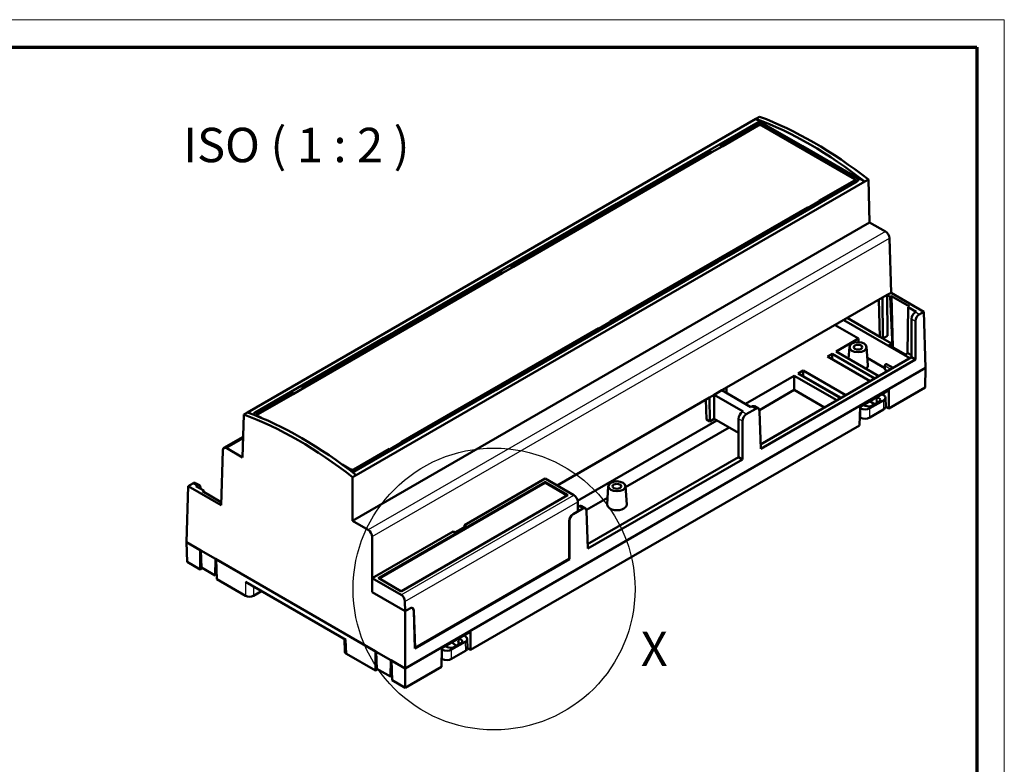
# Model space of a CAD drawing. Units: millimetres. Extents: x 0 to 210, y 0 to 148.
# Drawn here: x 138 to 210, y 94 to 148 of the extents above; entities that cross this region are included whole.
import ezdxf

# ---------------------------------------------------------------- set-up
doc = ezdxf.new("R2010")
doc.units = ezdxf.units.MM
doc.header["$LTSCALE"] = 0.5
doc.layers.get('0').update_dxf_attribs({"lineweight": 25})
for name, color, linetype, lineweight in [('Detailumgrenzung (ISO)', 1, 'Continuous', 25), ('Sichtbar (ISO)', 7, 'Continuous', 50), ('Sichtbar schmal (ISO)', 1, 'Continuous', 25), ('Symbol (ISO)', 1, 'Continuous', 25)]:
    doc.layers.add(name, color=color, linetype=linetype, lineweight=lineweight)
doc.styles.add('5', font='isocpeur.ttf', dxfattribs={"width": 1.1})

# ---------------------------------------------------------------- blocks, each defined once
blk = doc.blocks.new('Ränder Bopla-A3-Rahmen')
at = {"color": 1, "linetype": 'Continuous', "lineweight": 18}
for p, q in [((1, 296), (419, 296)), ((419, 296), (419, 1))]:
    blk.add_line(p, q, dxfattribs=at)
at = {"color": 3, "linetype": 'Continuous', "lineweight": 70}
for p, q in [((20, 292), (415, 292)), ((415, 292), (415, 5))]:
    blk.add_line(p, q, dxfattribs=at)
blk = doc.blocks.new('2DDetail0')
at = {"layer": 'Detailumgrenzung (ISO)'}
blk.add_circle((344.91, 213.31), 20.47, dxfattribs=at)
at = {"layer": 'Detailumgrenzung (ISO)', "insert": (366.22, 200.55), "char_height": 5, "attachment_point": 7, "style": '5'}
blk.add_mtext('X', dxfattribs=at)

msp = doc.modelspace()

# ---------------------------------------------------------------- linework, layer by layer
at = {"layer": 'Sichtbar (ISO)'}
for p, q in [((191.4713787, 140.7976762), (191.7380122, 140.9516171)), ((191.4713762, 140.7975162), (154.5539709, 119.4832423)), ((182.1453117, 135.0883013), (191.4698765, 140.4718413)), ((191.4908263, 140.4423546), (188.9139662, 138.9546037)), ((189.055384, 138.8729561), (191.6322441, 140.3607069)), ((191.6322441, 140.3096772), (189.055384, 138.8219263)), ((191.4713762, 140.7975162), (191.4713787, 140.7976762)), ((192.0354616, 140.4718413), (191.4713762, 140.7975162)), ((191.8744221, 140.3607069), (198.6237782, 136.4639644)), ((198.6237782, 136.4129346), (191.8744221, 140.3096772)), ((198.7651961, 136.545612), (192.0158399, 140.4423546)), ((188.2269521, 138.3436309), (189.055384, 138.8219263)), ((188.9090277, 138.7374275), (188.9139662, 138.9035739)), ((188.9139662, 138.9035739), (188.9139662, 138.9546037)), ((188.9139662, 138.9546037), (189.055384, 138.8729561)), ((189.055384, 138.8219263), (188.9139662, 138.9035739)), ((189.055384, 138.8729561), (189.055384, 138.8219263)), ((194.863472, 138.8390888), (194.8628656, 138.7986235)), ((194.863472, 138.8390888), (194.8631662, 138.79845)), ((188.0855343, 138.4763083), (173.7352613, 130.1911744)), ((173.8766791, 130.1095267), (188.2269521, 138.3946607)), ((188.2269521, 138.3436309), (173.8766791, 130.058497)), ((188.2269521, 138.3946607), (188.0855343, 138.4763083)), ((188.2269521, 138.3436309), (188.2269521, 138.3946607)), ((195.9707787, 138.199785), (195.9701723, 138.1593197)), ((199.3628744, 136.2413576), (198.798789, 136.5670324)), ((199.3628744, 136.2413576), (162.4452991, 114.9269855)), ((198.798789, 136.2404917), (189.4742242, 130.8569517)), ((198.6237782, 136.3241428), (196.0469181, 134.8363919)), ((196.1883359, 134.7547443), (198.7651961, 136.2424952)), ((198.8739299, 136.3007567), (198.8739299, 136.3940536)), ((199.6295056, 136.3954613), (199.362872, 136.2415204)), ((199.362872, 136.2415204), (199.3628744, 136.2413576)), ((199.7236211, 133.282459), (199.6295056, 136.3954613)), ((165.2475984, 125.332402), (181.3401644, 134.6234493)), ((181.3401644, 134.6234493), (182.1453117, 135.0883013)), ((181.3407822, 134.5822239), (181.3401644, 134.6234493)), ((182.1453117, 135.0883013), (182.1459295, 135.0470759)), ((182.1453117, 135.0883013), (182.1456233, 135.0468991)), ((196.0469181, 134.7853622), (195.2626793, 134.3325817)), ((196.0469181, 134.7853622), (196.044931, 134.6505511)), ((196.0469181, 134.7853622), (196.0469181, 134.8363919)), ((196.0469181, 134.8363919), (196.1883359, 134.7547443)), ((196.1626744, 134.7185303), (196.0469181, 134.7853622)), ((196.1883359, 134.7547443), (196.1883359, 134.7333459)), ((195.2184862, 134.3580966), (180.8682133, 126.0729626)), ((181.0096311, 125.991315), (195.3599041, 134.276449)), ((195.3599041, 134.276449), (195.2184862, 134.3580966)), ((195.3599041, 134.2550506), (195.3599041, 134.276449)), ((199.7236211, 133.282459), (162.1786631, 111.6058674)), ((200.8680184, 132.621741), (199.7236211, 133.282459)), ((201.2755542, 128.1747713), (201.1556617, 132.1403805)), ((189.4742242, 130.8569517), (188.6690769, 130.3920997)), ((188.6690769, 130.3920997), (172.5765109, 121.1010524)), ((173.7303229, 129.9739982), (173.7352613, 130.1401446)), ((173.7352613, 130.1401446), (173.7352613, 130.1911744)), ((173.7352613, 130.1911744), (173.8766791, 130.1095267)), ((173.8766791, 130.058497), (173.7352613, 130.1401446)), ((173.8766791, 130.1095267), (173.8766791, 130.058497)), ((172.9068294, 129.712879), (158.5565565, 121.427745)), ((158.6979743, 121.3460974), (173.0482473, 129.6312314)), ((173.0482473, 129.5802016), (158.6979743, 121.2950677)), ((173.0482473, 129.6312314), (172.9068294, 129.712879)), ((173.0482473, 129.5802016), (173.8766791, 130.058497)), ((173.0482473, 129.5802016), (173.0482473, 129.6312314)), ((200.6568513, 127.817563), (200.9926755, 128.0114512)), ((201.2755542, 128.1747713), (200.9926755, 128.0114512)), ((200.9926755, 128.0114512), (201.2227596, 127.8786121)), ((200.9926755, 128.0114512), (201.0155105, 125.0300377)), ((201.2755542, 128.1747713), (203.6670557, 126.7940373)), ((200.6568513, 127.817563), (189.3360732, 121.2815087)), ((200.4653054, 124.9599223), (200.3836785, 127.6598466)), ((200.6796862, 124.8361495), (200.6568513, 127.817563)), ((201.2227596, 127.8786121), (201.3152755, 127.9320262)), ((201.3867274, 124.2321384), (201.2227596, 127.8786121)), ((201.3152755, 127.9320262), (202.6228301, 127.1771092)), ((201.3975521, 124.2258888), (201.3152755, 127.9320262)), ((202.5303142, 127.1236951), (202.4782972, 123.7747815)), ((202.6228301, 127.1771092), (202.5303142, 127.1236951)), ((202.5303142, 127.1236951), (203.1012874, 126.7940435)), ((203.043405, 126.7606251), (203.1012874, 126.7940435)), ((203.6670557, 126.7940373), (203.3262945, 126.5972988)), ((203.6670557, 126.7940373), (203.7904785, 122.7116565)), ((180.8682133, 126.0219329), (180.0839745, 125.5691524)), ((180.8682133, 126.0219329), (180.8662262, 125.8871218)), ((180.8682133, 126.0219329), (180.8682133, 126.0729626)), ((180.8682133, 126.0729626), (181.0096311, 125.991315)), ((180.9839696, 125.9551009), (180.8682133, 126.0219329)), ((181.0096311, 125.991315), (181.0096311, 125.9699166)), ((197.2088808, 125.8268763), (198.9176583, 124.8403131)), ((197.8384552, 126.1903613), (202.6447546, 123.415443)), ((200.4650481, 124.9684355), (198.0935329, 126.3376304)), ((202.7654632, 123.4851342), (202.7654632, 126.2736635)), ((203.0483527, 126.1103371), (203.0483527, 123.3218079)), ((164.4424511, 124.86755), (165.2475984, 125.332402)), ((165.2475984, 125.332402), (165.2482162, 125.2911766)), ((165.2475984, 125.332402), (165.2479099, 125.2909998)), ((180.0397814, 125.5946673), (165.6895084, 117.3095333)), ((165.8309263, 117.2278857), (180.1811992, 125.5130196)), ((180.1811992, 125.5130196), (180.0397814, 125.5946673)), ((180.1811992, 125.4916213), (180.1811992, 125.5130196)), ((155.1178863, 119.48401), (164.4424511, 124.86755)), ((164.4430689, 124.8263245), (164.4424511, 124.86755)), ((198.9176583, 124.8403131), (197.2920118, 123.9017457)), ((198.9176583, 124.8403131), (198.9176583, 124.5790316)), ((200.6796862, 124.8361495), (200.4653054, 124.9599223)), ((201.0155105, 125.0300377), (200.6796862, 124.8361495)), ((201.3177574, 124.4761235), (200.6869302, 124.8403318)), ((201.1409452, 124.3740409), (201.3177574, 124.4761235)), ((201.3177574, 124.4761235), (201.3208437, 124.2701764)), ((196.6532876, 123.5329781), (197.0082671, 123.7379255)), ((200.1057888, 121.9495705), (197.0082671, 123.7379255)), ((197.0082671, 123.3280306), (197.0082671, 123.7379255)), ((197.2920118, 123.9017457), (200.3895336, 122.1133906)), ((198.2540772, 124.2322634), (198.1992061, 123.3779768)), ((199.5032186, 124.2322634), (199.5883188, 122.9073387)), ((202.328595, 123.6883509), (201.1409452, 124.3740409)), ((202.328595, 123.6883509), (202.5054073, 123.7904335)), ((202.7654632, 123.6402902), (202.5054073, 123.7904335)), ((191.8104293, 117.1602424), (202.7654632, 123.4851342)), ((191.8201356, 116.8391937), (203.0483527, 123.3218079)), ((196.6532876, 123.5329781), (199.7508094, 121.744623)), ((198.1998167, 123.3874832), (198.1912786, 123.3825537)), ((200.8384052, 122.6929856), (199.5544743, 123.4342634)), ((200.9171607, 122.9823352), (200.8759052, 122.9585163)), ((200.9549318, 122.9787771), (201.4216794, 122.7093002)), ((203.0483527, 123.3218079), (202.7654632, 123.4851342)), ((165.9925036, 100.8889854), (203.7904785, 122.7116565)), ((194.5372008, 122.3112548), (194.8921802, 122.5162022)), ((194.5372008, 122.3112548), (197.6347226, 120.5228997)), ((197.989702, 120.7278472), (194.8921802, 122.5162022)), ((194.8921802, 122.1216133), (194.8921802, 122.5162022)), ((200.8384052, 122.6077906), (200.8384052, 122.8935644)), ((201.0265993, 122.4812007), (200.8603722, 122.577172)), ((203.7470833, 121.2829734), (203.7902732, 122.7115379)), ((194.2534561, 122.1474347), (190.7089834, 120.1010324)), ((194.2534561, 122.1474347), (194.2534561, 121.1090509)), ((197.3509779, 120.3590796), (194.2534561, 122.1474347)), ((194.8921802, 122.1216133), (194.8789249, 122.1139603)), ((197.647978, 120.5305527), (194.8921802, 122.1216133)), ((195.2219251, 121.931235), (195.2086697, 121.923582)), ((195.3558998, 121.8538846), (195.3426445, 121.8462317)), ((195.6203325, 121.7012144), (195.6200092, 121.686095)), ((157.7281246, 120.9494497), (155.1512645, 119.4616988)), ((155.2926823, 119.3800512), (157.8695424, 120.867802)), ((157.8695424, 120.8167723), (155.2926823, 119.3290214)), ((157.8695424, 120.867802), (157.7281246, 120.9494497)), ((157.8695424, 120.8167723), (158.6979743, 121.2950677)), ((157.8695424, 120.8167723), (157.8695424, 120.867802)), ((158.551618, 121.2105688), (158.5565565, 121.3767153)), ((158.5565565, 121.427745), (158.6979743, 121.3460974)), ((158.5565565, 121.3767153), (158.5565565, 121.427745)), ((158.6979743, 121.2950677), (158.5565565, 121.3767153)), ((158.6979743, 121.3460974), (158.6979743, 121.2950677)), ((172.5765109, 121.1010524), (171.7713635, 120.6362004)), ((189.0002059, 121.0875956), (188.4345346, 120.7610051)), ((189.3360732, 121.2815087), (189.0002059, 121.0875956)), ((191.1088178, 119.8701879), (189.0002059, 121.0875956)), ((189.3360732, 121.2815087), (189.3274304, 120.8986724)), ((194.2534561, 121.1090509), (191.7273822, 119.6506215)), ((194.2534561, 121.1090509), (196.4517111, 119.8398877)), ((201.1090993, 121.0835291), (199.0286122, 119.8823594)), ((200.6426186, 120.8142064), (200.750283, 120.7401719)), ((201.1090993, 119.7599326), (203.7470833, 121.2829734)), ((201.1090993, 121.0835291), (201.1090993, 119.7599326)), ((171.7713635, 120.6362004), (162.4467988, 115.2526604)), ((188.0986672, 120.567092), (177.033783, 114.1787781)), ((187.8694775, 118.9545765), (187.8254944, 120.4093756)), ((188.4345346, 120.7610051), (188.0986672, 120.567092)), ((188.1120905, 118.8145038), (188.0986672, 120.567092)), ((188.4345346, 120.7610051), (190.5431465, 119.5435975)), ((188.4345346, 120.7610051), (188.4479578, 119.0084169)), ((200.7209088, 120.3504982), (199.7326739, 119.7799405)), ((199.7479721, 120.297682), (200.0719615, 120.0746212)), ((200.1781129, 120.1359078), (199.8071353, 119.9217238)), ((199.8472972, 119.9391616), (200.4451298, 120.2843204)), ((200.3963588, 120.5262459), (200.2811916, 120.6055364)), ((200.8872354, 119.8961626), (200.8672667, 120.5596)), ((154.2871697, 119.3293631), (154.5538033, 119.4833041)), ((190.485221, 119.5101542), (190.5431465, 119.5435975)), ((191.4496328, 119.7403049), (190.7681105, 119.3468278)), ((191.1088178, 119.8701879), (191.1667433, 119.9036312)), ((191.6510738, 119.7592811), (191.3681843, 119.9226074)), ((191.8201356, 116.8391937), (191.7372761, 119.579884)), ((198.987885, 118.535249), (199.0286122, 119.8823594)), ((199.0577392, 119.7629813), (199.0254759, 119.7786209)), ((199.2909348, 120.0338114), (199.4282699, 119.9673196)), ((199.7327615, 119.1050247), (200.7408775, 119.6870608)), ((201.1090993, 119.7599326), (200.8872811, 119.8879994)), ((154.1930542, 116.2163608), (154.2871697, 119.3293631)), ((155.0425306, 119.2965533), (155.0425306, 119.3101404)), ((155.5672683, 119.0816973), (155.2926823, 119.2402296)), ((188.6322378, 118.9020228), (178.5253318, 113.0667979)), ((187.8694775, 118.9545765), (188.1120905, 118.8145038)), ((188.1120905, 118.8145038), (188.4479578, 119.0084169)), ((188.4479578, 119.0084169), (190.2072792, 117.9926722)), ((190.2072792, 116.2346633), (190.2072792, 119.0231925)), ((190.4901687, 118.8598662), (190.4901687, 116.071337)), ((199.0053671, 119.1134953), (199.0578267, 119.0880655)), ((170.7515036, 102.2329666), (198.987885, 118.535249)), ((189.5315045, 118.3828309), (182.0080398, 114.0391565)), ((154.2378775, 117.698954), (152.8472159, 116.8960551)), ((165.6895084, 117.2585035), (164.9052696, 116.805723)), ((165.6895084, 117.2585035), (165.6875214, 117.1236924)), ((165.6895084, 117.3095333), (165.8309263, 117.2278857)), ((165.6895084, 117.2585035), (165.6895084, 117.3095333)), ((165.8052647, 117.1916716), (165.6895084, 117.2585035)), ((152.641121, 112.7510488), (152.7610135, 116.716658)), ((153.0486569, 116.8770789), (154.1930542, 116.2163608)), ((164.8610766, 116.8312379), (162.2842164, 115.343487)), ((162.4256343, 115.2618394), (165.0024944, 116.7495903)), ((165.0024944, 116.7495903), (164.8610766, 116.8312379)), ((165.0024944, 116.7281919), (165.0024944, 116.7495903)), ((165.8309263, 117.2278857), (165.8309263, 117.2064873)), ((179.2522453, 109.9097715), (190.2072792, 116.2346633)), ((179.2619515, 109.5887228), (190.4901687, 116.071337)), ((190.4901687, 116.071337), (190.2072792, 116.2346633)), ((162.0420384, 115.343487), (161.4318316, 115.6957901)), ((162.4452966, 114.9271483), (162.1786631, 114.7732073)), ((162.1786631, 111.6058674), (162.1786631, 114.7732073)), ((162.4452991, 114.9269855), (162.4452966, 114.9271483)), ((164.0822051, 107.4575444), (176.1356259, 114.4165901)), ((176.157613, 114.6846351), (170.2991654, 111.3022587)), ((178.2478435, 113.47784), (176.157613, 114.6846351)), ((176.1796002, 114.4165901), (177.7835759, 113.4905343)), ((150.2496196, 114.1317828), (150.1261968, 110.049402)), ((150.5903808, 114.3285213), (150.2496196, 114.1317828)), ((152.641121, 112.7510488), (150.2496196, 114.1317828)), ((151.0718193, 114.1858409), (150.7889298, 114.3491672)), ((150.8153878, 114.1317766), (150.8732703, 114.165195)), ((151.3863611, 113.802125), (150.8153878, 114.1317766)), ((151.1512121, 113.9378884), (151.1512121, 114.0103753)), ((151.2938451, 113.7487109), (151.3863611, 113.802125)), ((152.6013998, 112.9937939), (151.2938451, 113.7487109)), ((151.3863611, 113.802125), (151.3879492, 113.6943799)), ((176.1356259, 114.3553528), (164.113251, 107.4142315)), ((177.75253, 113.4472213), (176.1796002, 114.3553528)), ((180.7531843, 114.1281182), (180.668084, 112.8031935)), ((182.0023257, 114.1281182), (182.087426, 112.8031935)), ((152.649296, 113.0214468), (152.6013998, 112.9937939)), ((165.7301552, 106.5061), (177.7835759, 113.4651457)), ((178.548934, 112.2922914), (178.5330684, 112.995067)), ((180.6989239, 113.2833381), (179.1691982, 112.4001505)), ((178.1922545, 112.0863624), (178.548934, 112.2922914)), ((178.2099265, 112.0963569), (178.8914488, 112.489834)), ((178.5414221, 112.6250354), (178.5506338, 112.619717)), ((178.6085593, 112.6531603), (178.5506338, 112.619717)), ((179.0928898, 112.5088102), (178.8100003, 112.6721365)), ((179.1790921, 112.3294131), (179.2619515, 109.5887228)), ((163.3230603, 110.9451493), (162.1786631, 111.6058674)), ((177.9143057, 111.5993886), (177.9143057, 108.8523265)), ((177.9319846, 108.820866), (177.9319846, 111.6093953)), ((163.6179376, 107.4448501), (169.4763852, 110.8272264)), ((169.4763852, 110.8272264), (169.6086651, 110.7508546)), ((170.4314452, 111.2258869), (169.6086651, 110.7508546)), ((170.2839752, 111.1407451), (170.2991654, 111.3022587)), ((170.2991654, 111.3022587), (170.4314452, 111.2258869)), ((163.6010022, 106.4233585), (163.6010022, 110.4581877)), ((150.1261968, 110.049402), (151.1652314, 109.449515)), ((150.169592, 108.6204899), (150.1263951, 110.0492875)), ((151.1123734, 109.4800326), (150.1263951, 110.0492875)), ((151.1123734, 108.0761748), (151.1123734, 109.4800326)), ((151.1652314, 109.449515), (151.220783, 108.2141055)), ((151.1652314, 109.449515), (152.2258651, 108.8371579)), ((152.2258651, 108.8371579), (152.2073404, 107.6445164)), ((152.2258651, 108.8371579), (163.8928353, 102.1012295)), ((163.8396591, 102.1319308), (152.2790413, 108.8064566)), ((152.2790413, 108.8064566), (152.3222382, 107.377659)), ((166.7037675, 102.3382518), (177.9319846, 108.820866)), ((166.7197888, 102.3891691), (177.9143057, 108.8523265)), ((177.9319846, 108.820866), (177.8958996, 108.8416997)), ((151.1123734, 108.0761748), (150.169592, 108.6204899)), ((151.2860297, 108.1764353), (151.1123734, 108.0761748)), ((152.2073404, 107.6445164), (151.220783, 108.2141055)), ((152.2073404, 107.6445164), (152.3123375, 107.7051365)), ((152.3222382, 107.377659), (154.4241464, 106.1641218)), ((163.6025105, 106.4242293), (163.6179376, 107.4448501)), ((165.708168, 106.238055), (163.6179376, 107.4448501)), ((164.0822051, 107.4321558), (165.6861809, 106.5061)), ((161.7068959, 102.9621799), (154.4241464, 107.1668774)), ((154.9897174, 106.1641218), (155.5753437, 106.5022333)), ((163.6025105, 106.4242293), (163.6010022, 106.4233585)), ((165.9925036, 105.0426245), (163.6010022, 106.4233585)), ((165.9938315, 105.0435995), (163.6025105, 106.4242293)), ((165.9938315, 105.0435995), (165.9885424, 105.7524816)), ((166.3332647, 105.2393631), (165.9925036, 105.0426245)), ((166.350511, 105.2495285), (165.9938315, 105.0435995)), ((166.5347057, 105.2583392), (166.48398, 105.2876258)), ((166.7037675, 102.3382518), (166.6209081, 105.0789422)), ((166.6381615, 105.0891036), (166.7197888, 102.3891691)), ((165.9925036, 100.8889854), (165.9925036, 105.0426245)), ((161.5926325, 103.0281499), (161.6206677, 102.1008475)), ((170.7515036, 103.5565631), (168.6710165, 102.3553933)), ((170.0387631, 102.9992799), (169.9235959, 103.0785704)), ((170.2850229, 103.2872403), (170.3926873, 103.2132059)), ((170.5296397, 102.3691965), (170.509671, 103.0326339)), ((170.7515036, 102.2329666), (170.7515036, 103.5565631)), ((166.7019162, 102.3994879), (166.7197888, 102.3891691)), ((168.6710165, 102.3553933), (168.6302893, 101.0082829)), ((168.7001435, 102.2360153), (168.6678802, 102.2516549)), ((168.9333391, 102.5068453), (169.0706742, 102.4403535)), ((170.3633131, 102.8235321), (169.3750782, 102.2529745)), ((169.3903764, 102.7707159), (169.7143658, 102.5476552)), ((169.8205172, 102.6089418), (169.4495396, 102.3947577)), ((169.4897015, 102.4121956), (170.0875341, 102.7573543)), ((170.5296854, 102.3610333), (170.7515036, 102.2329666)), ((161.7377509, 101.9416102), (163.8396591, 100.728073)), ((163.8396591, 100.728073), (163.8396591, 102.1319308)), ((163.8928353, 102.1012295), (164.9534689, 101.4888724)), ((163.8928353, 102.1012295), (163.9483868, 100.86582)), ((168.6477714, 101.5865292), (168.700231, 101.5610994)), ((169.3751658, 101.5780586), (170.3832818, 102.1600947)), ((163.8396591, 100.728073), (164.0133154, 100.8283335)), ((163.9483868, 100.86582), (164.9349442, 100.2962308)), ((164.9534689, 101.4888724), (164.9349442, 100.2962308)), ((164.9534689, 101.4888724), (165.9925036, 100.8889854)), ((165.9923053, 100.8891), (165.0063269, 101.4583548)), ((165.0063269, 101.4583548), (165.0495239, 100.0295572)), ((165.9923053, 99.4852421), (168.6302893, 101.0082829)), ((165.9923053, 100.8891), (165.9923053, 99.4852421)), ((164.9349442, 100.2962308), (165.0396341, 100.3566736)), ((165.0495239, 100.0295572), (165.9923053, 99.4852421))]:
    msp.add_line(p, q, dxfattribs=at)
msp.add_arc((200.9134052, 122.8935644), 0.075, 120, 180, dxfattribs=at)
for centre, major_axis, ratio, start_param, end_param in [((196.0651578, 113.6631541), (-16.1038954, 26.9596685), 0.5671876532, 5.3107045456, 5.6680151778), ((191.7526691, 140.3084715), (-0.39999, 0), 0.5775261491, 3.9271431102, 5.4976348505), ((195.4171253, 113.2890124), (15.7004103, -27.1939083), 0.5773502692, 2.1775391741, 2.5348498063), ((191.7533331, 140.2907962), (0.3712407, 0), 0.5773502692, 0.7853981634, 2.3561944902), ((191.7533331, 140.2907962), (0.1712457, 0), 0.5773502692, 0.7853981634, 2.3561944903), ((191.7533331, 140.2397664), (-0.1712457, 0), 0.5773502692, 3.926990817, 5.4977871439), ((198.5026892, 136.3940536), (0.3712407, 0), 0.5773502692, 5.4977871438, 7.0685834706), ((198.5158241, 136.4037621), (0.4001119, 0), 0.5771744429, 5.497939437, 7.0684311773), ((198.5026892, 136.3940536), (0.1712457, 0), 0.5773502692, 5.4977871437, 7.0685834707), ((198.5026892, 136.3430238), (0.1712457, 0), 0.5773502692, 0.2610221038, 0.7853981635), ((200.8729553, 132.2980008), (0.2051347, -0.3434177), 0.5671876532, 0.7944241739, 2.3477672081), ((203.0483419, 126.4311843), (-0.1946572, -0.3494644), 0.5873368847, 3.9179541766, 5.4712972109), ((203.3312314, 126.267858), (0.1946572, 0.3494644), 0.5873368847, 0.776361523, 2.3297045573), ((200.9540061, 122.9170054), (0.0364991, -0.0655262), 0.5873368847, 2.3652311306, 3.150629294), ((198.8786479, 122.8921446), (0.7101588, 0), 0.5773502692, 5.6598434779, 6.3202516904), ((200.9134052, 122.6077906), (-0.075, 0), 0.5773502692, 0, 0.7853981634), ((196.7426254, 121.043405), (0.0499988, 0), 0.5773502692, 5.3638200972, 5.7415547337), ((197.0425836, 120.8398954), (-0.2, 0), 0.5773502692, 5.249171118, 5.3448584334), ((197.0425836, 120.8398954), (0.2, 0), 0.5773502692, 5.6507158542, 5.7464031695), ((198.2050334, 103.6975787), (1.2262446, -47.1830948), 0.0084917851, 4.3439865485, 4.3443388405), ((200.1732578, 120.4192054), (-0.0782289, -0.2982713), 0.5326029862, 0.4850015636, 0.5001563051), ((200.0063469, 120.3264334), (-0.2266604, 0.1375845), 0.7396739097, 2.7711800446, 4.2541542035), ((200.2021761, 120.4352786), (0.2968444, -0.088075), 0.5376900077, 5.8117380138, 7.3098669142), ((200.3672037, 120.5545867), (0.5001385, -0.0000011), 0.5771759767, 5.4979407534, 6.9814706176), ((158.49955, 91.9746403), (15.7004103, -27.1939083), 0.5773502692, 2.1775391741, 2.5348498063), ((155.4008512, 119.3207396), (-0.4001119, 0), 0.5771744429, 5.497939437, 6.3169720046), ((155.4137713, 119.3101404), (-0.3712407, 0), 0.5773502692, 5.4977871438, 6.3480629326), ((155.4137713, 119.3101404), (-0.1712457, 0), 0.5773502692, 5.4977871438, 7.0685834705), ((190.4901579, 119.1807134), (-0.1946572, -0.3494644), 0.5873368847, 3.9179541766, 5.4712972109), ((191.1716802, 119.5741904), (-0.1946572, -0.3494644), 0.5873368847, 3.1325560132, 3.9179541766), ((191.4545697, 119.4108641), (0.1946572, 0.3494644), 0.5873368847, 5.5062037959, 7.0595468302), ((199.3791823, 119.9841523), (-0.4999875, 0.0000011), 0.5775246143, 0.8725163098, 2.356046174), ((199.5858299, 120.079431), (0.3133618, -0.0784586), 0.4940075672, 4.3130044469, 5.8111333474), ((200.3871724, 119.8911493), (0.5001385, -0.0000011), 0.5771759767, 5.4979407534, 6.3005572083), ((157.8515175, 91.6004986), (15.2813752, -27.4343578), 0.5873368847, 2.1865758145, 2.5438864467), ((155.4137713, 119.2591106), (-0.1712457, 0), 0.5773502692, 5.4977871438, 6.0221632034), ((190.7730474, 119.017387), (0.1946572, 0.3494644), 0.5873368847, 0.776361523, 2.3297045573), ((199.3792698, 119.3092365), (0.4999875, -0.0000011), 0.5775246143, 4.0141089634, 5.4976388276), ((153.04372, 116.5476381), (-0.1946572, 0.3494644), 0.5873368847, 5.5068237842, 7.0601668184), ((162.1631274, 115.4133978), (-0.1712457, 0), 0.5773502692, 0.7853981633, 2.3561944902), ((162.1631274, 115.4133978), (-0.3712407, 0), 0.5773502692, 1.371116823, 2.3561944902), ((162.1640062, 115.4160302), (0.39999, 0), 0.5775261491, 4.5785914077, 5.4976348505), ((150.5854439, 114.0047812), (-0.2051347, -0.3434177), 0.5671876532, 3.1500199356, 3.935418099), ((176.157613, 114.4038958), (-0.0310945, 0), 0.5773502692, 3.926990817, 5.4977871438), ((150.8683334, 113.8414549), (0.2051347, 0.3434177), 0.5671876532, 5.5236677183, 7.0770107526), ((176.157613, 114.3426585), (-0.0310945, 0), 0.5773502692, 3.926990817, 5.4977871438), ((177.7615888, 113.47784), (0.0310945, 0), 0.5773502692, 5.4977871438, 7.0685834706), ((178.2503118, 113.1526664), (0.2025936, -0.3449085), 0.5722902055, 0.7985636265, 2.3519066608), ((178.6134962, 112.3237195), (0.1946572, 0.3494644), 0.5873368847, 6.2741486668, 7.0595468302), ((178.8963857, 112.1603932), (-0.1946572, -0.3494644), 0.5873368847, 2.3646111423, 3.9179541766), ((181.377755, 112.7879994), (-0.7101588, 0), 0.5773502692, 6.246118924, 9.461844344), ((178.1971915, 111.7569133), (-0.1946621, -0.3494731), 0.5873368847, 3.9179541766, 5.4712972109), ((178.2148634, 111.7669161), (-0.1946572, -0.3494644), 0.5873368847, 3.9179541766, 5.4712972109), ((163.3181234, 110.6157085), (-0.1946572, 0.3494644), 0.5873368847, 3.9534807499, 5.5068237842), ((164.1041923, 107.4448501), (-0.0310945, 0), 0.5773502692, 5.4977871438, 7.0685834706), ((154.7069319, 106.3274875), (-0.39998, 0), 0.5775261491, 0.7855504566, 2.3560421969), ((165.708168, 106.5187943), (0.0310945, 0), 0.5773502692, 3.926990817, 5.4977871438), ((165.7056997, 105.9100312), (0.1973569, -0.3479316), 0.582366357, 0.8072916018, 2.3606346361), ((166.3382017, 104.9099223), (0.1946572, 0.3494644), 0.5873368847, 5.5062037959, 7.0595468302), ((166.355448, 104.9200795), (0.1946621, 0.3494731), 0.5873368847, 5.5062037959, 7.0595468302), ((169.8445804, 102.9083126), (0.2968444, -0.088075), 0.5376900077, 5.8117380138, 7.3098669142), ((170.009608, 103.0276206), (0.5001385, -0.0000011), 0.5771759767, 5.4979407534, 6.9814706176), ((169.0215866, 102.4571862), (-0.4999875, 0.0000011), 0.5775246143, 0.8725163098, 2.356046174), ((169.2282342, 102.552465), (0.3133618, -0.0784586), 0.4940075672, 4.3130044469, 5.8111333474), ((169.8156621, 102.8922393), (-0.0782289, -0.2982713), 0.5326029862, 0.4850015636, 0.5001563051), ((169.6487512, 102.7994673), (-0.2266604, 0.1375845), 0.7396739097, 2.7711800446, 4.2541542035), ((170.0295767, 102.3641832), (0.5001385, -0.0000011), 0.5771759767, 5.4979407534, 6.3005572083), ((162.0207087, 102.1048765), (0.4001018, 0), 0.5771744429, 3.159040632, 3.9268385237), ((169.0216741, 101.7822704), (0.4999875, -0.0000011), 0.5775246143, 4.0141089634, 5.4976388276)]:
    msp.add_ellipse(centre, major_axis=major_axis, ratio=ratio, start_param=start_param, end_param=end_param, dxfattribs=at)
for centre, major_axis in [((198.8786479, 124.2188913), (0.625, 0)), ((198.8786479, 124.2188913), (0.3109453, 0)), ((181.377755, 114.1147461), (0.625, 0)), ((181.377755, 114.1147461), (-0.3109453, 0))]:
    msp.add_ellipse(centre, major_axis=major_axis, ratio=0.5773502692, dxfattribs=at)
msp.add_open_spline([(197.3729626, 120.6893329), (197.3727155, 120.6887962), (197.3724789, 120.6882578), (197.3722531, 120.6877181), (197.3707806, 120.684199), (197.3696465, 120.6803698), (197.3691096, 120.6762465)], degree=3, knots=[-0.054761653301, -0.054761653301, -0.054761653301, -0.054761653301, -0.053266027471, -0.053266027471, -0.053266027471, -0.043514593729, -0.043514593729, -0.043514593729, -0.043514593729], dxfattribs=at)
at = {"layer": 'Sichtbar schmal (ISO)'}
for p, q in [((191.4698765, 140.4718413), (191.4698765, 140.4302592)), ((191.6322441, 140.3607069), (191.6322441, 140.3096772)), ((191.8744221, 140.3607069), (191.8744221, 140.3096772)), ((194.863472, 138.8390888), (192.0354616, 140.4718413)), ((192.0354616, 140.431026), (192.0354616, 140.4718413)), ((195.9707787, 138.199785), (194.863472, 138.8390888)), ((198.798789, 136.5670324), (195.9707787, 138.199785)), ((198.798789, 136.5670324), (198.7974977, 136.5243196)), ((198.6237782, 136.4639644), (198.6237782, 136.4129346)), ((198.7651961, 136.2424952), (198.7651961, 136.2210968)), ((200.8680184, 132.621741), (163.3230603, 110.9451493)), ((163.6010022, 110.4581877), (201.1556617, 132.1403805)), ((203.3262945, 126.5972988), (203.043405, 126.7606251)), ((202.7654632, 126.2736635), (203.0483527, 126.1103371)), ((200.9134052, 122.9548016), (200.9549318, 122.9787771)), ((201.3801527, 122.6853248), (200.9134052, 122.9548016)), ((200.8603722, 122.8629458), (201.2740867, 122.6240876)), ((200.8603722, 122.577172), (200.8603722, 122.8629458)), ((194.9584705, 122.0680346), (194.9579996, 122.0836125)), ((196.7217635, 121.0653029), (196.7215081, 121.0501444)), ((196.7815878, 121.0307633), (196.7814954, 121.0252483)), ((200.1781129, 120.1359078), (200.4451298, 120.2843204)), ((200.1978825, 120.4159294), (200.1903632, 120.1437027)), ((200.3963588, 120.5262459), (200.1978825, 120.4159294)), ((200.7209088, 120.3504982), (200.7408775, 119.6870608)), ((155.1191992, 119.4405844), (155.1178863, 119.48401)), ((155.2926823, 119.3800512), (155.2926823, 119.3290214)), ((190.7681105, 119.3468278), (190.485221, 119.5101542)), ((191.1667433, 119.9036312), (191.4496328, 119.7403049)), ((199.0577392, 119.7629813), (199.0578267, 119.0880655)), ((199.7327615, 119.1050247), (199.7326739, 119.7799405)), ((199.8472972, 119.9391616), (199.8431503, 119.9368447)), ((190.2072792, 119.0231925), (190.4901687, 118.8598662)), ((154.2337149, 117.5612725), (153.0486569, 116.8770789)), ((162.4256343, 115.2412937), (162.4256343, 115.2618394)), ((176.1356259, 114.4165901), (176.1356259, 114.3553528)), ((176.1796002, 114.3553528), (176.1796002, 114.4165901)), ((150.5903808, 114.3285213), (150.8732703, 114.165195)), ((165.708168, 106.238055), (178.2478435, 113.47784)), ((165.9885424, 105.7524816), (178.5330684, 112.995067)), ((177.7835759, 113.4905343), (177.7835759, 113.4651457)), ((178.8914488, 112.489834), (178.6085593, 112.6531603)), ((177.9319846, 111.6093953), (177.914801, 111.6193162)), ((178.209746, 112.0964611), (178.2099265, 112.0963569)), ((164.0822051, 107.4321558), (164.0822051, 107.4575444)), ((154.4241464, 107.1668774), (154.4241464, 106.1641218)), ((154.9897174, 106.8403448), (154.9897174, 106.1641218)), ((166.3330843, 105.2394672), (166.3332647, 105.2393631)), ((166.6196713, 105.099779), (166.6381615, 105.0891036)), ((161.7068959, 102.9621799), (161.7377509, 101.9416102)), ((170.0387631, 102.9992799), (169.8402867, 102.8889633)), ((168.7001435, 102.2360153), (168.700231, 101.5610994)), ((169.3751658, 101.5780586), (169.3750782, 102.2529745)), ((169.4897015, 102.4121956), (169.4855546, 102.4098786)), ((169.8205172, 102.6089418), (170.0875341, 102.7573543)), ((169.8402867, 102.8889633), (169.8327675, 102.6167367)), ((170.3633131, 102.8235321), (170.3832818, 102.1600947))]:
    msp.add_line(p, q, dxfattribs=at)
for major_axis, start_param, end_param in [((0.0375, 0.0649519), 0.7853981634, 2.3561944902), ((-0.0375, 0.0649519), 5.4977871438, 6.2831853072), ((-0.075, 0), 0, 0.7853981634)]:
    msp.add_ellipse((200.9134052, 122.8935644), major_axis=major_axis, ratio=0.5773502692, start_param=start_param, end_param=end_param, dxfattribs=at)
for points in [[(195.7243663, 121.6411504), (195.7242794, 121.6360986), (195.7241924, 121.6310468), (195.7241055, 121.6259951)], [(195.7458662, 121.6134315), (195.7459584, 121.6184802), (195.7460507, 121.623529), (195.7461429, 121.6285777)]]:
    msp.add_open_spline(points, degree=3, dxfattribs=at)

# ---------------------------------------------------------------- block references
at = {"xscale": 0.5, "yscale": 0.5, "zscale": 0.5}
msp.add_blockref('Ränder Bopla-A3-Rahmen', (0, 0), dxfattribs=at)
at = {"layer": 'Detailumgrenzung (ISO)', "xscale": 0.5, "yscale": 0.5, "zscale": 0.5}
msp.add_blockref('2DDetail0', (0, 0), dxfattribs=at)

# ---------------------------------------------------------------- texts
at = {"layer": 'Symbol (ISO)', "color": 3, "insert": (149.8967853, 136.8682839), "char_height": 2.5, "attachment_point": 7, "style": '5'}
msp.add_mtext('ISO ( 1 : 2 )', dxfattribs=at)

doc.saveas('drawing.dxf')
